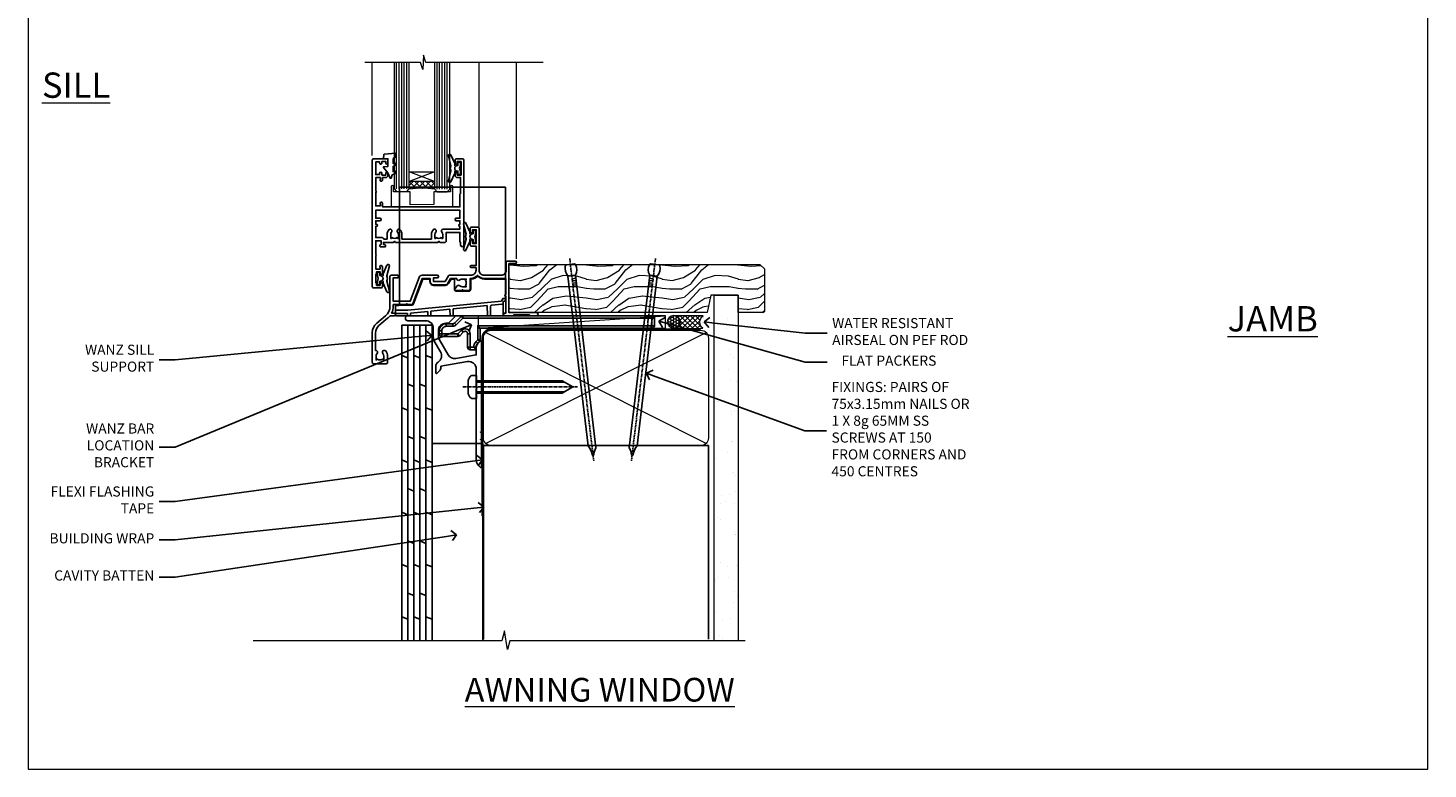
# Model space of a CAD drawing. Units: millimetres. Extents: x 0 to 10153, y -974 to 1146.
# Drawn here: x 600 to 1153, y 0 to 293 of the extents above; entities that cross this region are included whole.
import ezdxf
from ezdxf import colors
from ezdxf.entities.mleader import LeaderData, LeaderLine
from ezdxf.math import Vec2, Vec3

# ---------------------------------------------------------------- set-up
doc = ezdxf.new("R2010")
doc.units = ezdxf.units.MM
for name, pattern in [('CENTER', [2, 1.25, -0.25, 0.25, -0.25]), ('CENTERLINE', [2, 1.25, -0.25, 0.25, -0.25]), ('Dashed', [564.444447, 282.222223, -282.222223])]:
    doc.linetypes.add(name, pattern=pattern)
doc.layers.add('Aluminium Systems Ltd Joinery Detail', color=7, linetype='Continuous')
doc.layers.add('Aluminium Systems Ltd Notes', color=7, linetype='Continuous')
doc.layers.add('Viewport', color=7, linetype='Continuous', plot=False)
doc.styles.add('ASL TXT 50', font='romans.shx', dxfattribs={"height": 100})
doc.styles.get("Standard").update_dxf_attribs({"font": 'arial.ttf'})
pattern_1 = [(37.5, (57.72, 1.32), (-4, 122.353), [0, -96.52, 0, -107.95, 0, -103.188]), (7.5, (57.72, 1.32), (112.38, 179.2), [0, -52.07, 0, -86.995, 0, -33.338]), (327.5, (-20.38, 1.32), (197.75, 0.36), [0, -31.75, 0, -114.3, 0, -149.225]), (317.5, (-20.38, 1.32), (190.89, 55.73), [0, -15.875, 0, -74.93, 0, -85.725])]

# ---------------------------------------------------------------- blocks, each defined once
blk = doc.blocks.new('Page Layout')
at = {"layer": 'Aluminium Systems Ltd Joinery Detail', "color": 8, "lineweight": 5}
blk.add_lwpolyline([(0, 730.13), (0, 0), (553.08, 0), (553.08, 730.13)], close=True, dxfattribs=at)
blk = doc.blocks.new('A003-20831')
at = {"ltscale": 3, "flags": 128}
blk.add_lwpolyline([(2.62, 15.1, 0.221698), (1.3, 12.26), (1.3, 5.29, -0.65911), (1.89, 4.04, 0.183747), (1.5, 3.02), (1.5, 1.5), (1.75, 1.5), (2.04, 1.86, 0.36397), (4.01, 1.86), (4.3, 1.5), (4.55, 1.5), (4.55, 3.02, 0.183747), (4.16, 4.04, -1), (5.29, 5.04, -0.183747), (6.05, 3.02), (6.05, 0.5, -0.414214), (5.55, 0), (0.5, 0, -0.414214), (0, 0.5), (0, 12.26, -0.221698), (1.79, 16.09), (5.21, 18.97, 0.221698), (7, 22.8), (7, 34.5, -0.414214), (7.5, 35), (9.9, 35, -1), (9.9, 34), (8.3, 34), (8.3, 24.7), (15.02, 24.7), (18.46, 34.14, -0.315299), (19.68, 35), (25.7, 35, -1), (25.7, 34), (24.2, 34), (24.2, 32.5), (28.76, 32.5), (30.06, 34.75, -0.267979), (30.49, 35), (39, 35), (39, 35, 0.414214), (41, 37), (41, 38), (39.1, 38, -1), (39.1, 38.8), (41, 38.8), (41, 46.5), (39.2, 46.5, -0.414214), (38.7, 47), (38.7, 48.3, -1), (39.6, 48.3), (39.6, 47.5), (41.1, 47.5), (41.1, 53), (39.6, 53), (39.6, 52.2, -1), (38.7, 52.2), (38.7, 53.5, -0.414214), (39.2, 54), (41.7, 54, -0.414214), (42.2, 53.5), (42.2, 37, 0.414214), (44.2, 35), (50.9, 35, 0.414214), (52.9, 37), (52.9, 40.1, -0.414214), (53.4, 40.6), (56.5, 40.6, -1), (56.5, 39.6), (54, 39.6), (54, 20.2), (64.9, 20.2, -1), (64.9, 19), (62.5, 19), (62.1, 19.4), (55.9, 19.4), (55.5, 19), (52.3, 19, -1), (52.3, 20), (52.8, 20), (52.8, 26.6, -1), (52.8, 27.4), (52.8, 33.7), (44.2, 33.7, -0.230812), (41.6, 34.97, -0.230812), (39, 33.7), (38.62, 33.7), (38.62, 29.45, -0.414214), (38.12, 28.95), (36, 28.95), (35.6, 29.35), (35.2, 28.95), (33.07, 28.95, -0.63707), (32.69, 29.77), (33.51, 30.76, -0.422658), (34.59, 30.84, 0.183747), (35.6, 30.45), (37.12, 30.45), (37.12, 30.7), (36.77, 30.99, 0.36397), (36.77, 32.96), (37.12, 33.25), (37.12, 33.5), (35.6, 33.5, 0.183747), (34.59, 33.11, -0.659111), (33.34, 33.7), (30.95, 33.7), (29.88, 31.85, -0.267979), (28.76, 31.2), (24.2, 31.2, -0.414214), (22.9, 32.5), (22.9, 33.7), (19.68, 33.7), (16.05, 23.73, -0.315299), (15.58, 23.4), (14, 23.4), (13.6, 23.8), (13.2, 23.4), (8.3, 23.4), (8.3, 22.8, -0.11565), (7.64, 20), (8.7, 20, -1), (8.7, 19), (7.02, 19, -0.05636), (6.05, 17.97)], format="xyb", close=True, dxfattribs=at)
blk = doc.blocks.new('MO250')
at = {"color": 4, "linetype": 'Dashed'}
for points in [[(1.5, 4.2), (1.5, 50.82), (43.5, 50.82), (43.5, 14.5)], [(0, 2.13), (4.8, 2.13), (41.8, 5.77), (42.32, 6.4), (42.33, 6.82), (43.5, 6.82)], [(4.7, 0), (4.68, 0.92), (0, 0.92)], [(12.75, 0), (12.72, 1.71), (5.92, 1.04), (5.9, 0)], [(21.55, 0), (21.51, 2.57), (13.98, 1.83), (13.95, 0)], [(36.3, 0), (36.23, 4.02), (22.8, 2.7), (22.75, 0)]]:
    blk.add_lwpolyline(points, dxfattribs=at)
blk.add_lwpolyline([(7.14, 4.66), (10.72, 14.5), (13.6, 14.5), (13.6, 13.5, 0.414214), (15.1, 12), (19.66, 12, 0.267979), (20.96, 12.75), (21.97, 14.5), (23.27, 14.5), (23.27, 10.45, 0.414214), (23.97, 9.75), (29.03, 9.75, 0.414214), (29.73, 10.45), (29.73, 14.5), (29.9, 14.5, 0.212444), (32.5, 15.66, 0.212444), (35.1, 14.5), (43.5, 14.5), (43.5, 5.75), (43, 5.75, 0.414214), (42.5, 5.25), (42.5, 0), (0, 0), (0, 4), (1, 4, 0.236068), (1.4, 4.2), (6.48, 4.2, 0.315299)], format="xyb", close=True)
blk.add_lwpolyline([(42.5, 4.62), (42, 4.62), (42, 4.59), (38.02, 4.2, 0.380763), (37.56, 3.71), (37.5, 0)], format="xyb", dxfattribs=at)
blk = doc.blocks.new('Z104-21652')
at = {"flags": 128}
for points in [[(0, 50.5), (0, 0.5, 0.414214), (0.5, 0), (3.5, 0, 0.414214), (4, 0.5), (4, 1.64, 1.007482), (3.1, 1.65), (3.1, 1), (1.7, 1), (1.7, 1.9, 0.414214), (1.5, 2.1), (1.4, 2.1), (1.4, 5.3), (1.5, 5.3, 0.414214), (1.7, 5.5), (1.7, 6.4), (3.1, 6.4), (3.1, 5.75, 1.007482), (4, 5.76), (4, 8.14), (3.88, 8.57, 1), (3.02, 8.33), (3.1, 8.02), (3.1, 7.4), (1.4, 7.4), (1.4, 12.78, 0.447214), (1.4, 13.22), (1.4, 18.6), (3.51, 18.6), (3.51, 17.15, 0.414214), (3.01, 16.65), (3.01, 16.63, 0.493145), (3.3, 16.25), (5.2, 16.25), (5.2, 16.65, 0.414214), (4.7, 17.15), (4.41, 17.15), (4.41, 18), (8.4, 18), (8.8, 18.4), (9.2, 18), (25.9, 18), (26.3, 18.4), (26.7, 18), (28.73, 18, 0.414214), (29.23, 18.5), (29.23, 21.91), (34.6, 21.91), (34.6, 18.3), (34.9, 18), (34.9, 16.9, 1), (36.2, 16.9), (36.2, 50.5, 0.414214), (35.7, 51), (33.2, 51, 0.414214), (32.7, 50.5), (32.7, 49.35, 1), (33.6, 49.35), (33.6, 50), (35.1, 50), (35.1, 44.6), (33.6, 44.6), (33.6, 45.25, 1), (32.7, 45.25), (32.7, 44.6, 0.414214), (33.7, 43.6), (34.9, 43.6), (34.9, 37.3), (34.6, 37), (34.6, 32), (4.1, 32), (4.1, 33.14), (3.98, 33.57, 1), (3.12, 33.33), (3.2, 33.02), (3.2, 32.4), (1.4, 32.4), (1.4, 37.72, 0.707107), (1.4, 38.28), (1.4, 43.6), (3.2, 43.6), (3.2, 42.98), (3.12, 42.67, 1), (3.98, 42.43), (4.1, 42.86), (4.1, 43.6), (5.2, 43.6, 0.414214), (6.2, 44.6), (6.2, 45.25, 1), (5.3, 45.25), (5.3, 44.6), (3.8, 44.6), (3.8, 45.25, 0.999981), (2.9, 45.25), (2.9, 44.8), (1.4, 44.8), (1.4, 49.8), (2.9, 49.8), (2.9, 49.35, 1.000019), (3.8, 49.35), (3.8, 50), (5.3, 50), (5.3, 49.35, 1), (6.2, 49.35), (6.2, 50.5, 0.414214), (5.7, 51), (0.5, 51, 0.414214)], [(11.07, 22.95, -0.172617), (11.73, 21.1), (11.73, 19.3), (23.37, 19.3), (23.37, 21.1, -0.172617), (24.03, 22.95, -1), (25.12, 22.06, 0.172617), (24.77, 21.1), (24.77, 19.58), (25.07, 19.58), (25.34, 19.91, 0.354119), (27.26, 19.91), (27.53, 19.58), (27.83, 19.58), (27.83, 21.1, 0.172617), (27.48, 22.06, -0.633892), (28.03, 23.21), (34.6, 23.21), (34.6, 24.31, -1), (34.6, 25.11), (34.6, 26.51), (33.2, 26.51, -1), (33.2, 27.51), (34.6, 27.51), (34.6, 30.7), (1.4, 30.7), (1.4, 27.51), (3, 27.51, -1), (3, 26.51), (1.4, 26.51), (1.4, 25.11), (1.6, 25.11, -1), (1.6, 24.31), (1.4, 24.31), (1.4, 19.9), (3.51, 19.9, -0.255924), (4.61, 19.3), (5.87, 19.3), (5.87, 21.1, -0.172617), (6.53, 22.95, -1), (7.62, 22.06, 0.172617), (7.27, 21.1), (7.27, 19.58), (7.57, 19.58), (7.84, 19.91, 0.354119), (9.76, 19.91), (10.03, 19.58), (10.33, 19.58), (10.33, 21.1, 0.172617), (9.98, 22.06, -1)]]:
    blk.add_lwpolyline(points, format="xyb", close=True, dxfattribs=at)
blk = doc.blocks.new('Residential Awning Sill')
at = {"layer": 'Aluminium Systems Ltd Joinery Detail', "lineweight": 5}
h = blk.add_hatch(dxfattribs=at)
h.set_pattern_fill('NET', color=256, scale=0.5, angle=-45)
h.set_pattern_definition([(315, (-810.89, -68.2609), (1.122532, 1.122532), []), (45, (-810.89, -68.2609), (-1.122532, 1.122532), [])])
edge = h.paths.add_edge_path()
edge.add_line((75.87, 51.01), (75.87, 50.91))
edge.add_arc((65.26, 46.01), 11.69, 24.8319, 25.3276)
edge.add_line((75.82, 51.01), (75.87, 51.01))
edge = h.paths.add_edge_path()
edge.add_arc((80.95, 22.38), 26.69, 79.1833, 100.7798, ccw=False)
edge.add_line((85.96, 48.59), (85.96, 51.5))
edge.add_line((85.96, 51.5), (75.96, 51.5))
edge.add_line((75.96, 51.5), (75.96, 48.59))
at = {"layer": 'Aluminium Systems Ltd Joinery Detail', "linetype": 'Continuous', "lineweight": 5}
for p, q in [((43.58, 21.01), (43.58, 98.58)), ((58.37, 33.7), (58.37, 98.58)), ((100.58, 61.78), (100.58, 98.58))]:
    blk.add_line(p, q, dxfattribs=at)
at = {"layer": 'Aluminium Systems Ltd Joinery Detail', "lineweight": 5, "ltscale": 3}
for p, q in [((70.96, 48.5), (70.96, 98.58)), ((71.96, 48.5), (71.96, 98.58)), ((72.96, 48.5), (72.96, 98.58)), ((73.96, 48.5), (73.96, 98.58)), ((74.96, 48.5), (74.96, 98.58)), ((86.96, 48.59), (86.96, 98.58)), ((87.96, 48.59), (87.96, 98.58)), ((88.96, 48.59), (88.96, 98.58)), ((89.96, 48.59), (89.96, 98.58)), ((90.96, 48.59), (90.96, 98.58))]:
    blk.add_line(p, q, dxfattribs=at)
at = {"layer": 'Aluminium Systems Ltd Joinery Detail', "lineweight": 5}
for p, q in [((75.96, 55.37), (85.96, 51.5)), ((75.96, 51.5), (85.96, 55.37))]:
    blk.add_line(p, q, dxfattribs=at)
at = {"layer": 'Aluminium Systems Ltd Joinery Detail', "linetype": 'Continuous', "lineweight": 5}
blk.add_lwpolyline([(33.03, 98.58), (79.46, 98.58), (80.33, 101.44), (80.58, 95.81), (81.48, 98.58), (103.48, 98.58)], dxfattribs=at)
at = {"layer": 'Aluminium Systems Ltd Joinery Detail', "lineweight": 5}
for points in [[(75.96, 98.58), (75.96, 48.59), (74.96, 47.5), (70.96, 47.5), (69.96, 48.5), (69.96, 98.58)], [(91.96, 98.58), (91.96, 48.68), (90.95, 47.59), (86.96, 47.59), (85.96, 48.59), (85.96, 98.58)]]:
    blk.add_lwpolyline(points, dxfattribs=at)
at = {"layer": 'Aluminium Systems Ltd Joinery Detail'}
for points in [[(67.58, 55.87), (67.86, 55.8, -0.339454), (68.01, 55.61), (68.01, 54.96, 0.105249), (68.03, 54.88), (69.56, 51.46, 0.913392), (70.5, 51.78), (69.53, 55.74, -0.125736), (69.53, 55.84), (69.77, 56.71, 0.131652), (69.77, 56.81), (69.53, 57.68, -0.125736), (69.53, 57.77), (70.5, 61.74, 0.913392), (69.56, 62.06), (68.03, 58.64, 0.105249), (68.01, 58.56), (68.01, 57.91, -0.339454), (67.86, 57.72), (67.58, 57.64)], [(61.58, 28.87), (61.86, 28.8, -0.339454), (62.01, 28.61), (62.01, 27.96, 0.105249), (62.03, 27.88), (63.56, 24.46, 0.913392), (64.5, 24.78), (63.53, 28.74, -0.125736), (63.53, 28.84), (63.77, 29.71, 0.131652), (63.77, 29.81), (63.53, 30.68, -0.125736), (63.53, 30.77), (64.5, 34.74, 0.913392), (63.56, 35.06), (62.03, 31.64, 0.105249), (62.01, 31.56), (62.01, 30.91, -0.339454), (61.86, 30.72), (61.58, 30.64)], [(96.75, 12.32), (96.47, 12.25, 0.339454), (96.32, 12.06), (96.32, 11.41, -0.105249), (96.3, 11.33), (94.77, 7.91, -0.913392), (93.83, 8.23), (94.8, 12.19, 0.125736), (94.8, 12.29), (94.56, 13.16, -0.131652), (94.56, 13.26), (94.8, 14.13, 0.125736), (94.8, 14.22), (93.83, 18.19, -0.913392), (94.77, 18.51), (96.3, 15.09, -0.105249), (96.32, 15.01), (96.32, 14.36, 0.339454), (96.47, 14.17), (96.75, 14.09)]]:
    blk.add_lwpolyline(points, format="xyb", dxfattribs=at)
for points in [[(92.37, 60.63), (91.37, 61.25), (91.37, 62.75), (95.79, 62.37, -0.36397), (95.97, 62.18), (96.12, 60.52), (94.37, 60.52), (94.37, 57.52), (96.12, 57.36), (96.12, 57.06), (94.37, 54.98), (93.57, 52.84), (93.17, 52.84), (92.68, 54.14), (91.37, 54.78), (91.37, 55.58), (92.37, 55.49), (92.37, 57.49), (91.37, 57.98), (91.37, 58.78), (92.37, 58.69)], [(65.76, 57.88), (66.06, 56.76), (65.76, 55.63), (65.76, 54.26), (66.76, 54.26), (66.76, 55.64, 0.447214), (68.01, 56.76, 0.447214), (66.76, 57.88), (66.76, 59.26), (65.76, 59.26)], [(59.76, 30.88), (60.06, 29.76), (59.76, 28.63), (59.76, 27.26), (60.76, 27.26), (60.76, 28.64, 0.447214), (62.01, 29.76, 0.447214), (60.76, 30.88), (60.76, 32.26), (59.76, 32.26)], [(98.57, 14.33), (98.27, 13.21), (98.57, 12.08), (98.57, 10.71), (97.57, 10.71), (97.57, 12.09, -0.447214), (96.32, 13.21, -0.447214), (97.57, 14.33), (97.57, 15.71), (98.57, 15.71)]]:
    blk.add_lwpolyline(points, format="xyb", close=True, dxfattribs=at)
at = {"layer": 'Aluminium Systems Ltd Joinery Detail', "lineweight": 5}
blk.add_lwpolyline([(75.96, 51.5), (85.96, 51.5), (85.96, 55.37), (75.96, 55.37)], close=True, dxfattribs=at)
blk.add_lwpolyline([(69.72, 49.55), (69.72, 47.5), (76.32, 47.5), (76.32, 42.4), (85.61, 42.39), (85.61, 47.49), (92.21, 47.5), (92.21, 49.55, -1), (93.11, 49.55), (93.11, 41.5), (68.82, 41.5), (68.82, 49.55, -1)], format="xyb", close=True, dxfattribs=at)
blk.add_arc((80.97, 19.9), 29.13, 80.1346, 99.9023, dxfattribs=at)
at = {"xscale": -1}
blk.add_blockref('Z104-21652', (100.58, 9.5), dxfattribs=at)
at = {"color": 0, "xscale": -1}
for name, p in [('MO250', (91.39, -1.5)), ('A003-20831', (100.58, -20.5))]:
    blk.add_blockref(name, p, dxfattribs=at)
blk = doc.blocks.new('_Open90')
at = {"color": 0, "linetype": 'ByBlock', "lineweight": -2}
for p, q in [((0, 0), (-1, 0)), ((-0.5, 0.5), (0, 0)), ((0, 0), (-0.5, -0.5))]:
    blk.add_line(p, q, dxfattribs=at)
blk = doc.blocks.new('Nail 75 JH')
at = {"linetype": 'CENTER'}
blk.add_line((0, 2.3), (0, -78.26), dxfattribs=at)
for p, q in [((1.5, -4.49), (-1.5, -4.49)), ((1.5, -5.73), (0.13, -5.73)), ((1.5, -6.6), (0.13, -6.6)), ((1.5, -7.47), (0.13, -7.47)), ((1.5, -8.34), (0.13, -8.34))]:
    blk.add_line(p, q)
blk.add_lwpolyline([(-1.5, -4.49, -0.247527), (-2.06, -0.36, -0.331135), (-1.58, 0), (1.58, 0, -0.331135), (2.06, -0.36, -0.247527), (1.5, -4.49), (1.5, -73.21, 0.124564), (0.28, -75.97), (-0.25, -75.97, 0.101255), (-1.5, -72.05)], format="xyb", close=True)
blk = doc.blocks.new('Plywood Sheet CC Residential Liner')
at = {"layer": 'Aluminium Systems Ltd Joinery Detail', "lineweight": 5}
h = blk.add_hatch(dxfattribs=at)
h.set_pattern_fill('HONEY', color=256, scale=0.221113, angle=360, style=0)
h.set_pattern_definition([(0, (-467.4952, -268.02097), (1.0530483, 0.60797756), [0.7020322, -1.4040644]), (120, (-467.4952, -268.02097), (-1.05304816, 0.6079778), [0.7020322, -1.4040644]), (60, (-467.4952, -268.02097), (1e-07, 1.21595534), [-1.4040644, 0.7020322])])
edge = h.paths.add_edge_path()
edge.add_arc((52.83, 2.93), 2.5, 180, 360, ccw=False)
edge.add_arc((52.83, 2.93), 2.5, 0, 180, ccw=False)
h = blk.add_hatch(dxfattribs=at)
h.set_pattern_fill('NET', color=256, scale=0.442225, angle=225, style=0)
h.set_pattern_definition([(315, (-1834.9544, 4373.742), (-0.99282344, -0.99282344), []), (225, (-1834.9544, 4373.742), (-0.99282344, 0.99282344), [])])
edge = h.paths.add_edge_path()
edge.add_line((64.43, 5.49), (53.69, 5.5))
edge.add_arc((52.86, 3.04), 2.6, 283.0546, 431.2564, ccw=False)
edge.add_line((53.44, 0.5), (64.48, 0.5))
edge.add_arc((66.38, 3.01), 3.15, 128.1626, 232.8611, ccw=False)
h = blk.add_hatch(dxfattribs=at)
h.set_pattern_fill('WOOD-3', color=256, scale=97.5, angle=30, style=0, pattern_type=2)
h.set_pattern_definition([(4.7636, (490.725, -7171.838), (-330.0000284, -29.999746), [3.61248, -357.63537]), (348.6901, (494.325, -7171.538), (120.0000226, -29.999929), [4.58913, -148.38147]), (315, (498.825, -7172.438), (-3e-14, -30.00001), [3.39411, -39.03228]), (313.1524, (501.2249, -7174.838), (420.00008502, -449.99992613), [6.57951, -651.37185]), (347.0054, (505.7249, -7179.638), (-270.000023, 59.9999273), [4.00251, -396.24741]), (360, (509.625, -7180.538), (30, -30), [7.5, -22.5]), (9.4623, (517.125, -7180.538), (-150.0000232, -29.9999442), [3.64965, -178.83321]), (5.7106, (490.725, -7179.938), (-269.9999827, -30.0000394), [3.01497, -298.48131]), (360, (493.725, -7179.638), (30, -30), [4.5, -25.5]), (331.6992, (498.2249, -7179.638), (329.9998536, -180.0002662), [4.42944, -438.51525]), (307.875, (502.125, -7181.738), (-120.0000559, 149.999973), [6.84105, -335.21157]), (320.7106, (506.3249, -7187.138), (180.0000192, -149.99998896), [4.26381, -422.11632]), (353.6598, (509.625, -7189.838), (239.9999821, -30.0000474), [5.43324, -266.22831]), (11.8887, (515.0249, -7190.438), (-419.99991903, -90.00031606), [5.82495, -576.66969]), (6.7098, (490.7249, -7189.238), (270.00002993, 29.99981644), [5.13516, -508.3821]), (356.6335, (495.8249, -7188.638), (479.99997966, -30.0003289), [5.10882, -505.77279]), (326.3099, (500.925, -7188.938), (-59.999987, 30.00004), [5.40834, -102.75822]), (312.5104, (505.4249, -7191.938), (299.99972155, -330.0002602), [4.88364, -483.48096]), (345.0686, (508.7249, -7195.538), (330.00001605, -89.9999086), [4.65726, -461.06799]), (360, (513.225, -7196.738), (30, -30), [3.6, -26.4]), (12.9946, (516.8249, -7196.738), (270.000023, 59.9999273), [4.00251, -396.24741]), (360, (500.025, -7166.738), (30, -30), [0, -30]), (136.8476, (504.2249, -7171.238), (449.99992613, -420.00008502), [6.57951, -651.37185]), (153.4349, (499.425, -7196.738), (-29.999975, 30.00004), [2.68329, -64.39875]), (171.8699, (497.025, -7195.538), (-179.9999933, 29.9999807), [4.24263, -207.88938]), (203.1986, (492.825, -7194.938), (-149.999992, -60.0000398), [2.28474, -226.18845]), (333.4349, (504.225, -7171.238), (29.999975, -30.00004), [3.35409, -63.72795]), (353.2902, (507.2249, -7172.738), (-270.00002993, 29.99981644), [5.13516, -508.3821]), (10.1247, (512.3249, -7173.338), (509.99996369, 90.00025766), [8.53287, -844.75488]), (10.3048, (490.725, -7168.538), (180.0000288, 29.9998463), [3.35409, -332.05608]), (344.4759, (494.0249, -7167.938), (-330.00003074, 89.99993333), [5.60445, -554.84178]), (317.1211, (499.4249, -7169.438), (-390.0000238, 359.9999926), [5.7315, -567.41769]), (325.3048, (503.6249, -7173.338), (299.99982777, -210.0002583), [4.74342, -469.59822]), (350.5377, (507.525, -7176.038), (150.0000232, -29.9999442), [5.47449, -177.0084]), (6.5819, (512.9249, -7176.938), (-510.00004314, -59.99960101), [7.85175, -777.3234]), (8.1301, (490.725, -7176.038), (-179.9999933, -29.9999807), [4.24263, -207.88938]), (348.6901, (494.925, -7175.438), (120.0000226, -29.999929), [4.58913, -148.38147]), (317.4896, (499.4249, -7176.338), (-330.0002602, 299.99972155), [4.88364, -483.48096]), (315, (503.025, -7179.638), (-3e-14, -30.00001), [5.51544, -36.91098]), (342.646, (506.9249, -7183.538), (-390.00006057, 119.99983507), [5.02893, -497.86272]), (3.3665, (511.7249, -7185.038), (-479.99997966, -30.0003289), [5.10882, -505.77279]), (17.1027, (516.8249, -7184.738), (300.0000519, 89.9998648), [4.08045, -403.96368]), (8.7462, (490.7249, -7183.538), (209.9999801, 30.0001259), [3.94587, -390.64251]), (345.0686, (494.6249, -7182.938), (330.00001605, -89.9999086), [4.65726, -461.06799]), (327.9946, (499.125, -7184.138), (-149.9999683, 90.0000332), [5.6604, -277.35906]), (310.1009, (503.9249, -7187.138), (-329.9999418, 390.00005789), [7.45185, -737.7327]), (344.0546, (508.725, -7192.838), (-120.0000038, 29.9999967), [4.36806, -214.03524]), (6.009, (512.9249, -7194.038), (299.99999253, 29.99997952), [5.7315, -567.41769]), (23.1986, (518.625, -7193.438), (149.999992, 60.0000398), [2.28474, -226.18845]), (9.4623, (490.725, -7192.538), (-150.0000232, -29.9999442), [3.64965, -178.83321]), (349.992, (494.3249, -7191.938), (329.99998664, -60.00010416), [5.17881, -512.7015]), (322.5946, (499.4249, -7192.838), (389.99977395, -300.00029858), [6.42027, -635.60775]), (330.9454, (504.525, -7166.738), (210.0000115, -120.0000008), [3.08868, -305.78022]), (349.2157, (507.2249, -7168.238), (-479.9999851, 90.0000165), [6.41328, -634.91349]), (7.125, (513.525, -7169.438), (-210.0000114, -29.9999485), [7.25604, -234.6117])])
h.paths.add_polyline_path([(88.79, -18.01), (86.91, -19.78), (-12.2, -19.78), (-12.2, -0.7), (66.17, -0.7), (67.53, -7.55), (78.41, -7.57), (78.41, -0.7), (88.35, -0.7), (88.79, -1.12)])
blk.add_line((-24.3, 5.5), (49.64, 0.5), dxfattribs=at)
for points in [[(-24.3, 5.5), (49.64, 5.5), (49.64, 0.5), (-24.3, 0.5)], [(88.35, -0.7), (78.41, -0.7), (78.41, -7.57), (67.53, -7.57), (66.17, -0.7), (-12.2, -0.7), (-12.2, -19.78), (86.91, -19.78), (88.79, -18.01), (88.79, -1.12)]]:
    blk.add_lwpolyline(points, close=True, dxfattribs=at)
blk.add_lwpolyline([(53.42, 5.51), (64.43, 5.49, 0.491511), (64.48, 0.5), (53.44, 0.5, 0.810102)], format="xyb", close=True, dxfattribs=at)
at = {"layer": 'Aluminium Systems Ltd Joinery Detail', "lineweight": 5, "ltscale": 0.12}
blk.add_circle((52.83, 2.93), 2.5, dxfattribs=at)
at = {"layer": 'Aluminium Systems Ltd Joinery Detail', "xscale": -0.9999999999999998, "rotation": 173.2316767257846}
blk.add_blockref('Nail 75 JH', (12.07, -19.79), dxfattribs=at)
at = {"layer": 'Aluminium Systems Ltd Joinery Detail', "rotation": 186.7683232742154}
blk.add_blockref('Nail 75 JH', (45.42, -19.79), dxfattribs=at)
blk = doc.blocks.new('90mm Framing Sill CC')
at = {"layer": 'Aluminium Systems Ltd Joinery Detail', "linetype": 'Dashed'}
h = blk.add_hatch(dxfattribs=at)
h.set_pattern_fill('AR-SAND', color=256, scale=2.5)
h.set_pattern_definition(pattern_1)
h.paths.add_polyline_path([(180.61, 137.3), (171.12, 137.3), (171.12, 0.65), (180.61, 0.65)])
h = blk.add_hatch(dxfattribs=at)
h.set_pattern_fill('AR-SAND', color=256, scale=2.5)
h.set_pattern_definition(pattern_1)
h.paths.add_polyline_path([(171.12, 0.65), (180.61, 0.65), (180.61, 137.3), (171.12, 137.3)])
h = blk.add_hatch(dxfattribs=at)
h.set_pattern_fill('AR-SAND', color=256, scale=0.25)
h.set_pattern_definition([(37.5, (56.661, 0.649), (-0.4, 12.23533), [0, -9.652, 0, -10.795, 0, -10.31875]), (7.5, (56.66, 0.649), (11.2381, 17.9206), [0, -5.207, 0, -8.6995, 0, -3.33375]), (327.5, (48.85, 0.649), (19.7748, 0.0359), [0, -3.175, 0, -11.43, 0, -14.9225]), (317.5, (48.85, 0.649), (19.0889, 5.5732), [0, -1.5875, 0, -7.493, 0, -8.5725])])
h.paths.add_polyline_path([(171.12, 0.65), (180.61, 0.65), (180.61, 137.3), (171.12, 137.3)])
at = {"layer": 'Aluminium Systems Ltd Joinery Detail', "lineweight": 5}
for p, q in [((167.92, 78.75, -1), (80.8, 122.55, -1)), ((80.8, 78.75, -1), (167.92, 122.55, -1))]:
    blk.add_line(p, q, dxfattribs=at)
blk.add_lwpolyline([(171.12, 0.65), (171.12, 137.3), (180.61, 137.3), (180.61, 0.65)], dxfattribs=at)
at = {"layer": 'Aluminium Systems Ltd Joinery Detail', "linetype": 'Dashed', "lineweight": 5, "ltscale": 0.01, "const_width": 0.25, "elevation": -0.75}
blk.add_lwpolyline([(79.77, 1.32), (79.77, 120.4, -0.41757), (82.92, 123.59), (165.77, 123.59)], format="xyb", dxfattribs=at)
at = {"layer": 'Aluminium Systems Ltd Joinery Detail', "lineweight": 5, "elevation": -1}
blk.add_lwpolyline([(82.95, 77.86, -0.414214), (79.91, 80.9), (79.91, 120.4, -0.414214), (82.95, 123.44), (165.77, 123.44, -0.414214), (168.81, 120.4), (168.81, 80.9, -0.414214), (165.77, 77.86)], format="xyb", close=True, dxfattribs=at)
at = {"layer": 'Aluminium Systems Ltd Joinery Detail', "linetype": 'CENTER', "lineweight": 5, "ltscale": 3, "const_width": 0.5, "elevation": -0.5}
blk.add_lwpolyline([(83.59, 123.97), (165.77, 123.97)], dxfattribs=at)
at = {"layer": 'Aluminium Systems Ltd Joinery Detail', "linetype": 'Dashed', "elevation": -1}
blk.add_lwpolyline([(79.91, 1.32), (79.91, 1.32), (79.91, 77.86), (168.81, 77.86), (168.81, 1.32), (168.81, 1.32)], dxfattribs=at)
at = {"layer": 'Aluminium Systems Ltd Joinery Detail', "linetype": 'Continuous', "lineweight": 5, "ltscale": 0.12, "elevation": -1}
blk.add_lwpolyline([(183.29, 0.65), (90.38, 0.65), (89.48, -2.79), (88.21, 4.63), (87.17, 0.65), (-11.06, 0.65)], dxfattribs=at)
blk = doc.blocks.new('Title Residential Awning')
at = {"layer": 'Aluminium Systems Ltd Joinery Detail', "lineweight": 5, "insert": (0, 50.03), "char_height": 9.375, "width": 553.0825, "attachment_point": 1, "style": 'ASL TXT 50'}
blk.add_mtext('{\\fArial|b0|i0|c0|p34;\\W8.60361;\\L       \\W1;AWNING WINDOW}', dxfattribs=at)
blk = doc.blocks.new('MO252')
for p, q in [((9.34, 12.5), (8.63, 13.21)), ((9.34, 13.5), (9.34, 12.5)), ((84, 12.5), (84, 13.5)), ((85, 12.5), (84, 12.5)), ((1, 7.5), (0, 7.5)), ((0, 6.3), (1, 6.3)), ((1, 6.3), (1, 5.3)), ((2.8, 10.3), (2.8, 9.3)), ((5.31, 10.3), (5.31, 9.3)), ((6.01, 10.59), (6.72, 9.89)), ((7.38, 5.3), (7.38, 6.3)), ((7.38, 6.3), (8.09, 5.59)), ((8.82, 7.74), (9.52, 7.03)), ((11.23, 6.33), (12.23, 6.33)), ((16.23, 8.5), (15.23, 9.5)), ((85, 9.5), (84, 9.5)), ((84, 9.5), (84, 8.5)), ((11.23, 1), (12.23, 1)), ((12.23, 1), (12.23, 0)), ((14.6, 1.02), (13.6, 1.02)), ((13.6, 1), (14.6, 0)), ((14.54, 3.28), (15.24, 2.58)), ((16.23, 3.98), (15.23, 3.98)), ((15.23, 3.98), (15.94, 3.27))]:
    blk.add_line(p, q)
for points in [[(9.52, 7.03), (8.09, 5.59, -0.198912), (7.38, 5.3), (1, 5.3, -0.414214), (0, 6.3), (0, 7.5, -0.414214), (2.8, 10.3), (5.31, 10.3, 0.198912), (6.01, 10.59), (8.63, 13.21, -0.198912), (9.34, 13.5), (84, 13.5, -0.414214), (85, 12.5), (85, 9.5, -0.414214), (84, 8.5), (16.23, 8.5), (16.23, 3.98, -0.198912), (15.94, 3.27), (15.24, 2.58, 0.198912), (14.6, 1.02), (14.6, 0), (12.23, 0, -0.414214), (11.23, 1), (11.23, 6.33, 0.668179)], [(8.82, 7.74), (7.38, 6.3), (1, 6.3), (1, 7.5, -0.414214), (2.8, 9.3), (5.31, 9.3, 0.198912), (6.72, 9.89), (9.34, 12.5), (84, 12.5), (84, 9.5), (15.23, 9.5), (15.23, 3.98), (14.54, 3.28, 0.198912), (13.6, 1.02), (13.6, 1), (12.23, 1), (12.23, 6.33, 0.668179)]]:
    blk.add_lwpolyline(points, format="xyb", close=True)
blk = doc.blocks.new('JI834')
at = {"linetype": 'CENTERLINE'}
blk.add_line((0, 5.3), (0, -40.1), dxfattribs=at)
for p, q in [((-1.91, 0), (-1.91, -34.79)), ((1.91, 0), (1.91, -34.79))]:
    blk.add_line(p, q)
blk.add_lwpolyline([(4.55, 0), (4.55, 1.42, 0.269448), (3.79, 2.72, 0.057509), (2.62, 3.22, 0.072181), (2.06, 3.3), (-2.06, 3.3, 0.072181), (-2.62, 3.22, 0.057509), (-3.79, 2.72, 0.269448), (-4.55, 1.42), (-4.55, 0)], format="xyb", close=True)
blk.add_lwpolyline([(2.41, 0), (2.41, -33.92), (0, -38.1), (-2.41, -33.92), (-2.41, 0)])
blk = doc.blocks.new('J521-22287')
at = {"color": 0, "ltscale": 0.2, "flags": 128}
blk.add_lwpolyline([(30, 13.6), (30, 11.4), (29.6, 11), (30, 10.6), (30, 0.25, -0.586627), (29.62, 0.03, -0.260536), (28, 2.93), (28, 31.1), (28.4, 31.5), (28, 31.9), (28, 38.89, 0.466308), (24.48, 41.85), (14, 40), (14, 39.57, -0.198912), (13.41, 38.16), (12.43, 37.17, -0.668179), (12, 37.35), (12, 40, -0.253721), (12.91, 41.67, 0.398691), (13.87, 45.69), (11.4, 49.96, -0.131652), (11, 51.46), (11, 55, 0.414214), (8, 58), (1, 58, -1), (1, 60), (18.9, 60, -0.668179), (19.22, 59.23), (17.06, 57.07, -0.198912), (16.88, 57), (16, 57, 0.414214), (13, 54), (13, 52, 0.131652), (13.4, 50.5), (16.85, 44.53, 0.315299), (19.97, 43.08), (28, 44.5), (28, 47.52, -0.198912), (28.59, 48.94), (29.57, 49.92, -0.668179), (30, 49.75), (30, 14.4), (29.6, 14)], format="xyb", close=True, dxfattribs=at)
blk = doc.blocks.new('j521')
blk.add_blockref('J521-22287', (0, -10))
blk = doc.blocks.new('Plywood Sheet CC Window Sill Residential')
at = {"layer": 'Aluminium Systems Ltd Joinery Detail'}
for p, q in [((47.63, 75.44, -1), (50.03, 75.44, -1)), ((50.03, 75.44, -1), (50.03, -49.35, -2)), ((52.43, 75.44, -1), (52.43, -49.35, -2)), ((54.83, 75.44, -1), (54.83, -49.35, -2)), ((57.23, 75.44, -1), (57.23, -49.35, -2)), ((47.63, 63.52, -1), (50.03, 62.53, -1.04)), ((52.43, 63.53, -2), (54.83, 62.54, -2.04)), ((57.23, 63.53, -2), (59.63, 62.54, -2.04)), ((50.03, 52.2, -1.04), (52.43, 51.21, -1.09)), ((54.83, 52.2, -1.04), (57.23, 51.21, -1.09)), ((47.63, 42.86, -1), (50.03, 41.87, -1.04)), ((52.43, 42.86, -2), (54.83, 41.87, -2.04)), ((57.23, 42.86, -2), (59.63, 41.87, -2.04)), ((50.03, 31.53, -1.04), (52.43, 30.54, -1.09)), ((54.83, 31.53, -1.04), (57.23, 30.54, -1.09)), ((47.63, 22.19, -1), (50.03, 21.2, -1.04)), ((52.43, 22.2, -2), (54.83, 21.21, -2.04)), ((57.23, 22.2, -2), (59.63, 21.21, -2.04)), ((50.03, 10.87, -1.04), (52.43, 9.88, -1.09)), ((54.83, 10.87, -1.04), (57.23, 9.88, -1.09)), ((47.63, 1.53, -1), (50.03, 0.54, -1.04)), ((52.43, 1.54, -2), (54.83, 0.55, -2.04)), ((57.23, 1.54, -2), (59.63, 0.55, -2.04)), ((50.03, -9.79, -1.04), (52.43, -10.78, -1.09)), ((54.83, -9.79, -1.04), (57.23, -10.78, -1.09)), ((47.63, -19.13, -1), (50.03, -20.12, -1.04)), ((52.43, -19.12, -2), (54.83, -20.11, -2.04)), ((57.23, -19.12, -2), (59.63, -20.11, -2.04)), ((50.03, -30.45, -1.04), (52.43, -31.44, -1.09)), ((54.83, -30.45, -1.04), (57.23, -31.44, -1.09)), ((47.63, -39.79, -1), (50.03, -40.78, -1.04)), ((52.43, -39.78, -2), (54.83, -40.78, -2.04)), ((57.23, -39.78, -2), (59.63, -40.78, -2.04))]:
    blk.add_line(p, q, dxfattribs=at)
for points, elevation in [([(59.63, -49.35), (59.63, 75.44), (47.63, 75.44), (47.63, -49.35)], -1), ([(79.64, -49.35), (79.64, 28.71), (59.63, 28.71), (59.63, -49.35)], -2)]:
    blk.add_lwpolyline(points, dxfattribs=dict(at, elevation=elevation))
at = {"layer": 'Aluminium Systems Ltd Joinery Detail', "linetype": 'CENTER', "lineweight": 5, "ltscale": 3, "const_width": 0.5, "elevation": -1.5}
blk.add_lwpolyline([(79.38, 0.05), (79.38, 70.42, -0.420916), (82.95, 73.99), (84.85, 73.99)], format="xyb", dxfattribs=at)
blk.add_blockref('j521', (49.11, 29.23, -1))
at = {"layer": 'Aluminium Systems Ltd Joinery Detail'}
blk.add_blockref('MO252', (62.46, 65.73, -1), dxfattribs=at)
at = {"layer": 'Aluminium Systems Ltd Joinery Detail', "rotation": 90}
blk.add_blockref('JI834', (77.14, 51.05, -1), dxfattribs=at)
blk = doc.blocks.new('Plywood Sheet CC Window Sill Text Residential')
at = {"layer": 'Aluminium Systems Ltd Notes', "color": 3, "lineweight": 5, "ltscale": 0.12}
ml = blk.add_multileader_mtext('Standard', dxfattribs=at)
ml.set_content('WANZ BAR LOCATION BRACKET', color=3)
ml.set_leader_properties(color=8)
ml.set_arrow_properties(name='OPEN90')
ml.build(insert=Vec2(0, 0))
ml.multileader.update_dxf_attribs({"text_left_attachment_type": 2, "text_right_attachment_type": 2})
ctx = ml.context
ctx.base_point, ctx.plane_origin = Vec3(39.34, 68.2), Vec3(-6.21, 4.45)
ctx.left_attachment, ctx.right_attachment, ctx.text_align_type = 2, 2, 2
notes = []
notes.append((ctx, [(1, (1, 1, 0), (78.98, 68.2), (-1, 0), 6.29, [(0, [(196.05, 116.56)], 0, [])])]))
ctx.mtext.insert, ctx.mtext.width, ctx.mtext.defined_height, ctx.mtext.alignment, ctx.mtext.line_spacing_style, ctx.mtext.flow_direction = Vec3(70.69, 77.54), 49.8798, 9.45, 3, 2, 5
ml = blk.add_multileader_mtext('Standard', dxfattribs=at)
ml.set_content('WANZ SILL SUPPORT', color=3)
ml.set_leader_properties(color=8)
ml.set_arrow_properties(name='OPEN90')
ml.build(insert=Vec2(0, 0))
ml.multileader.update_dxf_attribs({"text_left_attachment_type": 2, "text_right_attachment_type": 2})
ctx = ml.context
ctx.base_point, ctx.plane_origin = Vec3(39.46, 102.67), Vec3(192.91, 159.98)
ctx.left_attachment, ctx.right_attachment, ctx.text_align_type = 2, 2, 2
notes.append((ctx, [(0, (1, 1, 0), (78.98, 102.67), (-1, 0), 6.29, [(0, [(180.33, 112.36)], 0, [])])]))
ctx.mtext.insert, ctx.mtext.width, ctx.mtext.alignment, ctx.mtext.line_spacing_style, ctx.mtext.flow_direction = Vec3(70.69, 108.67), 49.8798, 3, 2, 5
ml = blk.add_multileader_mtext('Standard', dxfattribs=at)
ml.set_content('FLEXI FLASHING TAPE', color=3)
ml.set_leader_properties(color=8)
ml.set_arrow_properties(name='OPEN90')
ml.build(insert=Vec2(0, 0))
ml.multileader.update_dxf_attribs({"text_left_attachment_type": 2, "text_right_attachment_type": 2})
ctx = ml.context
ctx.base_point, ctx.plane_origin = Vec3(24.47, 46.64), Vec3(192.91, 81.03)
ctx.left_attachment, ctx.right_attachment, ctx.text_align_type = 2, 2, 2
notes.append((ctx, [(0, (1, 1, 0), (78.98, 46.64), (-1, 0), 6.29, [(0, [(200.32, 63.1)], 0, [])])]))
ctx.mtext.insert, ctx.mtext.width, ctx.mtext.alignment, ctx.mtext.line_spacing_style, ctx.mtext.flow_direction = Vec3(70.69, 52.64), 49.8798, 3, 2, 5
ml = blk.add_multileader_mtext('Standard', dxfattribs=at)
ml.set_content('BUILDING WRAP', color=3)
ml.set_leader_properties(color=8)
ml.set_arrow_properties(name='OPEN90')
ml.build(insert=Vec2(0, 0))
ml.multileader.update_dxf_attribs({"text_left_attachment_type": 2, "text_right_attachment_type": 2})
ctx = ml.context
ctx.base_point, ctx.plane_origin = Vec3(24.63, 31.46), Vec3(192.91, 62.42)
ctx.left_attachment, ctx.right_attachment, ctx.text_align_type = 2, 2, 2
notes.append((ctx, [(0, (1, 1, 0), (78.98, 31.46), (-1, 0), 6.29, [(0, [(200.9, 44.49)], 0, [])])]))
ctx.mtext.insert, ctx.mtext.width, ctx.mtext.alignment, ctx.mtext.line_spacing_style, ctx.mtext.flow_direction = Vec3(70.69, 34.13), 49.8798, 3, 2, 5
ml = blk.add_multileader_mtext('Standard', dxfattribs=at)
ml.set_content('CAVITY BATTEN', color=3)
ml.set_leader_properties(color=8)
ml.set_arrow_properties(name='OPEN90')
ml.build(insert=Vec2(0, 0))
ml.multileader.update_dxf_attribs({"text_left_attachment_type": 2, "text_right_attachment_type": 2})
ctx = ml.context
ctx.base_point, ctx.plane_origin = Vec3(25.65, 16.77), Vec3(192.91, 47.73)
ctx.left_attachment, ctx.right_attachment, ctx.text_align_type = 2, 2, 2
notes.append((ctx, [(0, (1, 1, 0), (78.98, 16.77), (-1, 0), 6.29, [(0, [(190.13, 33.47)], 0, [])])]))
ctx.mtext.insert, ctx.mtext.width, ctx.mtext.alignment, ctx.mtext.line_spacing_style, ctx.mtext.flow_direction = Vec3(70.69, 19.44), 49.8798, 3, 2, 5
for ctx, leaders in notes:
    for number, flags, end, landing, length, lines in leaders:
        leader = LeaderData()
        leader.index, (leader.has_last_leader_line, leader.has_dogleg_vector, leader.attachment_direction) = number, flags
        leader.last_leader_point, leader.dogleg_vector, leader.dogleg_length = Vec3(end), Vec3(landing), length
        for number, points, colour, breaks in lines:
            line = LeaderLine()
            line.index, line.vertices, line.color, line.breaks = number, Vec3.list(points), colors.encode_raw_color(colour), breaks
            leader.lines.append(line)
        ctx.leaders.append(leader)
blk = doc.blocks.new('Liner Sill Text Residential')
at = {"layer": 'Aluminium Systems Ltd Notes', "color": 3, "lineweight": 5, "ltscale": 0.12}
ml = blk.add_multileader_mtext('Standard', dxfattribs=at)
ml.set_content('FLAT PACKERS', color=3)
ml.set_leader_properties(color=8)
ml.set_arrow_properties(name='OPEN90')
ml.build(insert=Vec2(0, 0))
ml.multileader.update_dxf_attribs({"text_left_attachment_type": 2, "text_right_attachment_type": 2})
ctx = ml.context
ctx.base_point, ctx.plane_origin = Vec3(85.27, -31.45), Vec3(153.88, 127.61)
ctx.left_attachment, ctx.right_attachment, ctx.text_align_type = 2, 2, 2
notes = []
notes.append((ctx, [(1, (1, 1, 0), (76.67, -31.45), (1, 0), 8.6, [(0, [(18.82, -15.16)], 0, [])])]))
ctx.mtext.insert, ctx.mtext.width, ctx.mtext.defined_height, ctx.mtext.alignment, ctx.mtext.line_spacing_style, ctx.mtext.flow_direction = Vec3(128.44, -28.78), 63.8711, 9.45, 3, 2, 5
ml = blk.add_multileader_mtext('Standard', dxfattribs=at)
ml.set_content('WATER RESISTANT\\PAIRSEAL ON PEF ROD', color=3)
ml.set_leader_properties(color=8)
ml.set_arrow_properties(name='OPEN90')
ml.build(insert=Vec2(0, 0))
ml.multileader.update_dxf_attribs({"text_left_attachment_type": 2, "text_right_attachment_type": 2})
ctx = ml.context
ctx.base_point, ctx.plane_origin = Vec3(85.27, -19.94), Vec3(-56.78, -2.38)
ctx.left_attachment, ctx.right_attachment = 2, 2
notes.append((ctx, [(0, (1, 1, 0), (76.67, -19.94), (1, 0), 8.6, [(0, [(36.75, -15.47)], 0, [])])]))
ctx.mtext.insert, ctx.mtext.width, ctx.mtext.line_spacing_style, ctx.mtext.flow_direction = Vec3(87.27, -13.94), 79.8654, 2, 5
ml = blk.add_multileader_mtext('Standard', dxfattribs=at)
ml.set_content('FIXINGS: PAIRS OF 75x3.15mm NAILS OR 1 X 8g 65MM SS SCREWS AT 150 FROM CORNERS AND 450 CENTRES', color=3)
ml.set_leader_properties(color=8)
ml.set_arrow_properties(name='OPEN90')
ml.build(insert=Vec2(0, 0))
ml.multileader.update_dxf_attribs({"text_left_attachment_type": 2, "text_right_attachment_type": 2})
ctx = ml.context
ctx.base_point, ctx.plane_origin = Vec3(85.02, -58.52), Vec3(-73.9, -74.08)
ctx.left_attachment, ctx.right_attachment = 2, 2
notes.append((ctx, [(0, (1, 1, 0), (76.43, -58.52), (1, 0), 8.6, [(0, [(13.93, -35.78)], 0, [])])]))
ctx.mtext.insert, ctx.mtext.width, ctx.mtext.line_spacing_style, ctx.mtext.flow_direction = Vec3(87.02, -39.19), 55.1661, 2, 5
for ctx, leaders in notes:
    for number, flags, end, landing, length, lines in leaders:
        leader = LeaderData()
        leader.index, (leader.has_last_leader_line, leader.has_dogleg_vector, leader.attachment_direction) = number, flags
        leader.last_leader_point, leader.dogleg_vector, leader.dogleg_length = Vec3(end), Vec3(landing), length
        for number, points, colour, breaks in lines:
            line = LeaderLine()
            line.index, line.vertices, line.color, line.breaks = number, Vec3.list(points), colors.encode_raw_color(colour), breaks
            leader.lines.append(line)
        ctx.leaders.append(leader)

msp = doc.modelspace()

# ---------------------------------------------------------------- block references
at = {"layer": 'Aluminium Systems Ltd Joinery Detail', "xscale": -1}
msp.add_blockref('Residential Awning Sill', (836.59, 180.73, 1), dxfattribs=at)
at = {"layer": 'Aluminium Systems Ltd Joinery Detail', "xscale": -1, "rotation": 180}
msp.add_blockref('Plywood Sheet CC Residential Liner', (802.2, 179.73), dxfattribs=at)
at = {"layer": 'Aluminium Systems Ltd Joinery Detail', "color": 0, "linetype": 'Dashed'}
msp.add_blockref('90mm Framing Sill CC', (700, 50), dxfattribs=at)
at = {"layer": 'Aluminium Systems Ltd Joinery Detail'}
for name, p in [('Plywood Sheet CC Window Sill Residential', (700, 100, 1)), ('Title Residential Awning', (600, -14))]:
    msp.add_blockref(name, p, dxfattribs=at)
at = {"layer": 'Aluminium Systems Ltd Joinery Detail', "linetype": 'Dashed'}
msp.add_blockref('Liner Sill Text Residential', (830.42, 192.24), dxfattribs=at)
at = {"layer": 'Aluminium Systems Ltd Notes'}
msp.add_blockref('Plywood Sheet CC Window Sill Text Residential', (579.19, 59.09), dxfattribs=at)
at = {"layer": 'Viewport'}
msp.add_blockref('Page Layout', (600, 0), dxfattribs=at)

# ---------------------------------------------------------------- texts
at = {"layer": 'Aluminium Systems Ltd Joinery Detail', "lineweight": 5, "char_height": 10, "width": 56.3241, "style": 'ASL TXT 50'}
for s, insert, attachment_point in [('{\\fArial|b0|i0|c0|p34;\\LSILL}', (632.47, 275.37, 1), 3), ('{\\fArial|b0|i0|c0|p34;\\LJAMB}', (1073.92, 183.01, -0.52), 1)]:
    msp.add_mtext(s, dxfattribs=dict(at, insert=insert, attachment_point=attachment_point))

doc.saveas('drawing.dxf')
